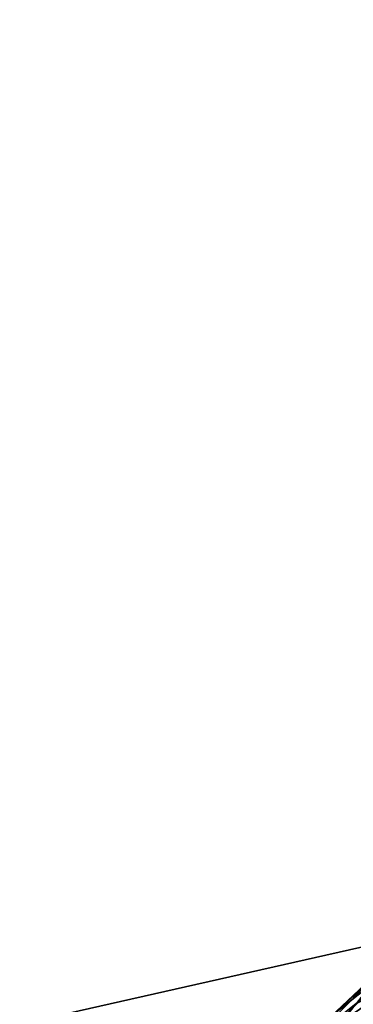
# Model space of a CAD drawing. Units: inches. Extents: x -11.3 to 9.6, y -4.1 to 23.8.
# Drawn here: x -7.4 to -7.3, y 8.6 to 9.2 of the extents above; entities that cross this region are included whole.
import ezdxf

# ---------------------------------------------------------------- set-up
doc = ezdxf.new("R2010")
doc.units = ezdxf.units.IN
doc.header["$MEASUREMENT"] = 0

msp = doc.modelspace()

# ---------------------------------------------------------------- linework, layer by layer
for points in [[(-6.38256, 9.41941, -0.91994), (-7.62232, 9.27238, -0.73168), (-7.61656, 8.57969, -0.72571), (-6.38077, 8.85862, -0.91586)], [(-7.80902, 8.47945, -2.32427), (-7.83076, 9.21087, -2.32427), (-6.80101, 9.32242, -2.32427), (-6.78248, 8.69808, -2.32427)], [(-6.38077, 8.85862, -0.91586), (-7.61656, 8.57969, -0.72571), (-7.56848, 7.89429, -0.7168), (-6.34487, 8.30379, -0.90966)], [(-7.74402, 7.75533, -2.32427), (-7.80902, 8.47945, -2.32427), (-6.78248, 8.69808, -2.32427), (-6.72706, 8.07996, -2.32427)], [(-7.27071, 8.62299, -0.23986), (-7.22032, 8.66833, -0.19958), (-7.23943, 8.65238, -0.23176)], [(-7.23045, 8.65478, -0.16248), (-7.22032, 8.66833, -0.19958), (-7.27071, 8.62299, -0.23986)], [(-7.23798, 8.63855, -0.12668), (-7.23045, 8.65478, -0.16248), (-7.27123, 8.61554, -0.19584)], [(-7.27123, 8.61554, -0.19584), (-7.23045, 8.65478, -0.16248), (-7.27071, 8.62299, -0.23986)], [(-7.27768, 8.61326, -0.29882), (-7.27071, 8.62299, -0.23986), (-7.23943, 8.65238, -0.23176)], [(-7.25661, 8.63009, -0.30717), (-7.27768, 8.61326, -0.29882), (-7.23943, 8.65238, -0.23176)], [(-7.2683, 8.57641, -0.10104), (-7.21081, 8.64255, -0.0503), (-7.26758, 8.59712, -0.12781)], [(-7.25599, 8.57231, -0.07133), (-7.21081, 8.64255, -0.0503), (-7.2683, 8.57641, -0.10104)], [(-7.22659, 8.63933, -0.08719), (-7.26758, 8.59712, -0.12781), (-7.21081, 8.64255, -0.0503)], [(-7.27956, 8.56357, -0.45189), (-7.28231, 8.5973, -0.34744), (-7.23668, 8.63899, -0.35583)], [(-7.28231, 8.5973, -0.34744), (-7.25661, 8.63009, -0.30717), (-7.23668, 8.63899, -0.35583)], [(-7.27956, 8.56357, -0.45189), (-7.23668, 8.63899, -0.35583), (-7.2446, 8.60351, -0.44182)], [(-7.26758, 8.59712, -0.12781), (-7.23798, 8.63855, -0.12668), (-7.27123, 8.61554, -0.19584)], [(-7.26758, 8.59712, -0.12781), (-7.22659, 8.63933, -0.08719), (-7.23798, 8.63855, -0.12668)], [(-7.28231, 8.5973, -0.34744), (-7.27768, 8.61326, -0.29882), (-7.25661, 8.63009, -0.30717)]]:
    msp.add_3dface(points)

doc.saveas('drawing.dxf')
